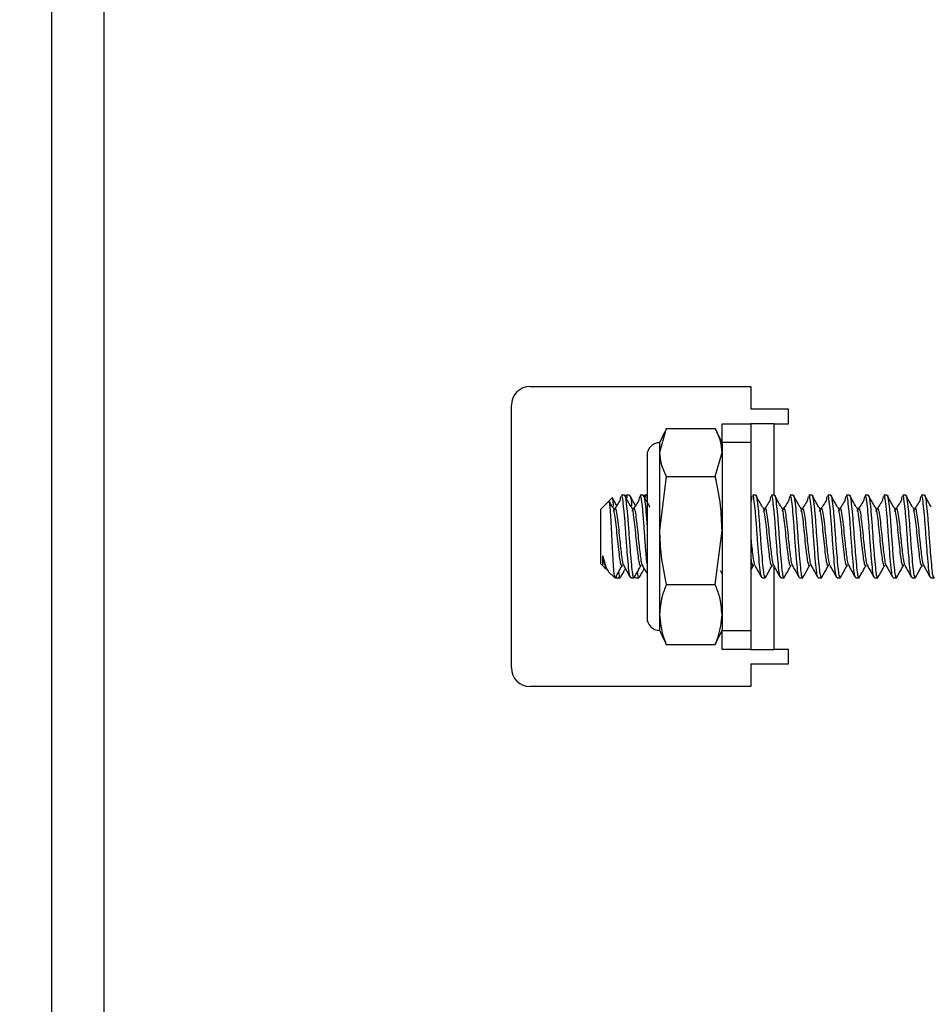
# Model space of a CAD drawing. Units: inches. Extents: x 0.3 to 11.7, y 0.4 to 8.2.
# Drawn here: x 5.6 to 6, y 4.5 to 5 of the extents above; entities that cross this region are included whole.
import ezdxf

# ---------------------------------------------------------------- set-up
doc = ezdxf.new("R2010")
doc.units = ezdxf.units.IN
doc.header["$MEASUREMENT"] = 0
doc.styles.add('SLDTEXTSTYLE1', font='TXT', dxfattribs={"width": 0.75})
doc.dimstyles.new('SLDDIMSTYLE1', dxfattribs={"dimtxt": 0.125, "dimasz": 0.13, "dimexe": 0, "dimexo": 0.0625, "dimgap": 0.03125, "dimtad": 0, "dimtih": 1, "dimtoh": 1, "dimdec": 6, "dimlfac": 4, "dimrnd": 1e-09, "dimzin": 12, "dimdsep": 46, "dimtxsty": 'SLDTEXTSTYLE1', "dimsah": 1, "dimcen": 0.09, "dimadec": 0, "dimazin": 3, "dimtfac": 1, "dimtdec": 3, "dimtofl": 0, "dimtmove": 0, "dimatfit": 3, "dimfxl": 1, "dimfrac": 2, "dimtolj": 1, "dimtzin": 12, "dimarcsym": 0})

# ---------------------------------------------------------------- blocks, each defined once
blk = doc.blocks.new('_D_2')
at = {"color": 7, "linetype": 'Continuous', "lineweight": 0}
for p, q in [((5.57107, 5.61232), (5.08059, 5.61232)), ((5.20559, 5.61232), (5.20559, 5.1354)), ((5.16149, 4.98476), (5.29049, 4.98476)), ((5.20559, 4.27232), (5.20559, 4.80847)), ((5.57107, 4.27232), (5.08059, 4.27232))]:
    blk.add_line(p, q, dxfattribs=at)
at = {"color": 7, "linetype": 'Continuous', "lineweight": 18}
for points in [[(5.20559, 5.61232), (5.18559, 5.48232), (5.22559, 5.48232)], [(5.20559, 4.27232), (5.22559, 4.40232), (5.18559, 4.40232)]]:
    blk.add_solid(points, dxfattribs=at)
at = {"color": 7, "linetype": 'Continuous', "lineweight": 18, "char_height": 0.125, "attachment_point": 1, "style": 'SLDTEXTSTYLE1'}
for s, insert in [('3', (5.17981, 5.1349)), ('"', (5.3088, 5.04357)), ('5', (5.05082, 5.04357)), ('8', (5.17981, 4.96961))]:
    blk.add_mtext(s, dxfattribs=dict(at, insert=insert))

msp = doc.modelspace()

# ---------------------------------------------------------------- linework, layer by layer
at = {"color": 7, "linetype": 'Continuous', "lineweight": 25}
for p, q in [((5.59932103, 4.29406619), (5.59932103, 5.59056619)), ((5.79863353, 4.80356619), (5.89057103, 4.80356619)), ((5.89057103, 4.80356619), (5.89057103, 4.79406619)), ((5.79082103, 4.68637869), (5.79082103, 4.79575369)), ((5.90632103, 4.79406619), (5.89057103, 4.79406619)), ((5.90632103, 4.78806619), (5.90632103, 4.79406619)), ((5.85534725, 4.78608018), (5.85252936, 4.7760701)), ((5.85534725, 4.78608018), (5.87575314, 4.78608018)), ((5.87857103, 4.78806619), (5.89057103, 4.78806619)), ((5.87857103, 4.78025369), (5.87857103, 4.78806619)), ((5.89057103, 4.78806619), (5.89057103, 4.78025369)), ((5.90032103, 4.78806619), (5.89057103, 4.78806619)), ((5.90032103, 4.78806619), (5.90632103, 4.78806619)), ((5.85470081, 4.78478538), (5.85252936, 4.78012869)), ((5.87857103, 4.78012869), (5.87643534, 4.7847087)), ((5.85252936, 4.78012869), (5.85252936, 4.7760701)), ((5.87857103, 4.78025369), (5.87857103, 4.74327502)), ((5.89057103, 4.78025369), (5.87857103, 4.78025369)), ((5.89057103, 4.78025369), (5.89057103, 4.70187869)), ((5.84732103, 4.77492036), (5.84732103, 4.70721202)), ((5.85252936, 4.7760701), (5.85252936, 4.74355303)), ((5.87575314, 4.76606002), (5.87857103, 4.7760701)), ((5.85534725, 4.76606002), (5.85252936, 4.74355303)), ((5.85534725, 4.76606002), (5.87575314, 4.76606002)), ((5.832774, 4.75715979), (5.83145596, 4.75584174)), ((5.83630496, 4.75769092), (5.83597867, 4.75580573)), ((5.8379011, 4.75831619), (5.83665369, 4.75831619)), ((5.83860389, 4.75820371), (5.83830329, 4.75766681)), ((5.83999599, 4.75831619), (5.83874877, 4.75831619)), ((5.84411746, 4.75769092), (5.84379117, 4.75580573)), ((5.8457136, 4.75831619), (5.84446619, 4.75831619)), ((5.84641639, 4.75820371), (5.84611579, 4.75766681)), ((5.84732103, 4.75831619), (5.84656127, 4.75831619)), ((5.89099246, 4.75769092), (5.89066617, 4.75580573)), ((5.8925886, 4.75831619), (5.89134119, 4.75831619)), ((5.89880496, 4.75769092), (5.89847867, 4.75580573)), ((5.9004011, 4.75831619), (5.89915369, 4.75831619)), ((5.90661746, 4.75769092), (5.90629117, 4.75580573)), ((5.9082136, 4.75831619), (5.90696619, 4.75831619)), ((5.91442996, 4.75769092), (5.91410367, 4.75580573)), ((5.9160261, 4.75831619), (5.91477869, 4.75831619)), ((5.92224246, 4.75769092), (5.92191617, 4.75580573)), ((5.9238386, 4.75831619), (5.92259119, 4.75831619)), ((5.93005496, 4.75769092), (5.92972867, 4.75580573)), ((5.9316511, 4.75831619), (5.93040369, 4.75831619)), ((5.93786746, 4.75769092), (5.93754117, 4.75580573)), ((5.9394636, 4.75831619), (5.93821619, 4.75831619)), ((5.94567996, 4.75769092), (5.94535367, 4.75580573)), ((5.9472761, 4.75831619), (5.94602869, 4.75831619)), ((5.95349246, 4.75769092), (5.95316617, 4.75580573)), ((5.9550886, 4.75831619), (5.95384119, 4.75831619)), ((5.96130496, 4.75769092), (5.96097867, 4.75580573)), ((5.9629011, 4.75831619), (5.96165369, 4.75831619)), ((5.83145596, 4.75584174), (5.82807103, 4.75245682)), ((5.89066327, 4.75595966), (5.89057103, 4.75581202)), ((5.82807103, 4.72967557), (5.82807103, 4.75245682)), ((5.85252936, 4.74355303), (5.85252936, 4.70854912)), ((5.87575314, 4.72104603), (5.87857103, 4.74355303)), ((5.87857103, 4.74355303), (5.87857103, 4.73885737)), ((5.87857103, 4.73885737), (5.87857103, 4.70187869)), ((5.82807103, 4.72967557), (5.82893531, 4.72881128)), ((5.82893531, 4.72881128), (5.83022496, 4.72752164)), ((5.82969975, 4.72909287), (5.8307308, 4.72726093)), ((5.89057103, 4.72704622), (5.89172753, 4.72910331)), ((5.83117823, 4.72656836), (5.8339304, 4.72381619)), ((5.83441777, 4.72442854), (5.83450732, 4.7242686)), ((5.8339304, 4.72383863), (5.8339304, 4.72381619)), ((5.83400857, 4.72381619), (5.83608974, 4.72381619)), ((5.84056013, 4.72381619), (5.84180786, 4.72381619)), ((5.84265502, 4.72381619), (5.84390224, 4.72381619)), ((5.85534725, 4.72104603), (5.87575314, 4.72104603)), ((5.89524763, 4.72381619), (5.89649536, 4.72381619)), ((5.90306013, 4.72381619), (5.90430786, 4.72381619)), ((5.91087263, 4.72381619), (5.91212036, 4.72381619)), ((5.91868513, 4.72381619), (5.91993286, 4.72381619)), ((5.92649763, 4.72381619), (5.92774536, 4.72381619)), ((5.93431013, 4.72381619), (5.93555786, 4.72381619)), ((5.94212263, 4.72381619), (5.94337036, 4.72381619)), ((5.94993513, 4.72381619), (5.95118286, 4.72381619)), ((5.95774763, 4.72381619), (5.95899536, 4.72381619)), ((5.96556013, 4.72381619), (5.96680786, 4.72381619)), ((5.85252936, 4.70854912), (5.85252936, 4.70200369)), ((5.85252936, 4.70200369), (5.85470081, 4.697347)), ((5.87643534, 4.69742368), (5.87857103, 4.70200369)), ((5.87857103, 4.70187869), (5.89057103, 4.70187869)), ((5.87857103, 4.69406619), (5.87857103, 4.70187869)), ((5.89057103, 4.70187869), (5.89057103, 4.69406619)), ((5.85534725, 4.6960522), (5.85495004, 4.69746322)), ((5.85534725, 4.6960522), (5.87575314, 4.6960522)), ((5.87632968, 4.69747295), (5.87575314, 4.6960522)), ((5.89057103, 4.69406619), (5.87857103, 4.69406619)), ((5.89057103, 4.69406619), (5.90032103, 4.69406619)), ((5.90632103, 4.69406619), (5.90032103, 4.69406619)), ((5.90632103, 4.68806619), (5.90632103, 4.69406619)), ((5.89057103, 4.68806619), (5.89057103, 4.67856619)), ((5.89057103, 4.68806619), (5.90632103, 4.68806619)), ((5.89057103, 4.67856619), (5.79863353, 4.67856619))]:
    msp.add_line(p, q, dxfattribs=at)
at = {"color": 8, "linetype": 'Continuous', "lineweight": 25}
for p, q in [((5.62107103, 4.39731619), (5.62107103, 5.48731619)), ((5.90032103, 4.75831619), (5.90032103, 4.78806619)), ((5.90032103, 4.69406619), (5.90032103, 4.72854424))]:
    msp.add_line(p, q, dxfattribs=at)
at = {"color": 7, "linetype": 'Continuous', "lineweight": 25}
for centre, radius, start, end in [((5.79863353, 4.79575369), 0.0078125, 90, 180), ((5.85252936, 4.77492036), 0.00520833, 90, 180), ((5.85252936, 4.70721202), 0.00520833, 180, 270), ((5.79863353, 4.68637869), 0.0078125, 180, 270)]:
    msp.add_arc(centre, radius, start, end, dxfattribs=at)
for points, knots in [([(5.87857103, 4.7760701), (5.87844952, 4.7776275), (5.87818637, 4.78100033), (5.87660455, 4.78430268), (5.87575314, 4.78608018)], [0, 0, 0, 0, 0.461747668, 1, 1, 1, 1]), ([(5.85252936, 4.7760701), (5.85265087, 4.77451271), (5.85291402, 4.77113988), (5.85449584, 4.76783752), (5.85534725, 4.76606002)], [0, 0, 0, 0, 0.461747668, 1, 1, 1, 1]), ([(5.87857103, 4.74355303), (5.87844952, 4.74705473), (5.87818637, 4.75463831), (5.87660455, 4.76206343), (5.87575314, 4.76606002)], [0, 0, 0, 0, 0.461747668, 1, 1, 1, 1]), ([(5.83339242, 4.75355073), (5.83338889, 4.75360754), (5.8332962, 4.75509744), (5.83312018, 4.75647107), (5.83290949, 4.75755698), (5.83281322, 4.75715559), (5.83280645, 4.75712734)], [0, 0, 0, 0, 0.019219449, 0.504011762, 0.965094596, 1, 1, 1, 1]), ([(5.83471881, 4.75394793), (5.83440088, 4.75451277), (5.8338265, 4.75553322), (5.83325416, 4.75655549), (5.83299862, 4.75701191)], [0, 0, 0, 0, 0.553516873, 1, 1, 1, 1]), ([(5.84056013, 4.7240101), (5.84041575, 4.72411497), (5.84010175, 4.72434303), (5.8396535, 4.72782593), (5.83918348, 4.7332493), (5.83865157, 4.73992606), (5.83821091, 4.74676618), (5.83770183, 4.75279379), (5.83718974, 4.75681648), (5.83687919, 4.75852836), (5.83668336, 4.75820614), (5.83665369, 4.75815734)], [0, 0, 0, 0, 0.1056240867, 0.2296985214, 0.3537729561, 0.4811227672, 0.6034089646, 0.7296481071, 0.8558872496, 0.9781734469, 1, 1, 1, 1]), ([(5.83794458, 4.75819785), (5.83795952, 4.75822661), (5.83814049, 4.75857498), (5.83843622, 4.75676469), (5.83894927, 4.75280768), (5.83945803, 4.74676327), (5.83989896, 4.73992438), (5.84043012, 4.73325941), (5.84087895, 4.72806463), (5.84129839, 4.72476643), (5.84164891, 4.72387133), (5.84188269, 4.72372348), (5.8419628, 4.72408256), (5.84199582, 4.72423059)], [0, 0, 0, 0, 0.0105973554, 0.1283600224, 0.2499294098, 0.3714987973, 0.4892614643, 0.6119004352, 0.7313851903, 0.832614584, 0.9371699347, 0.9740989636, 1, 1, 1, 1]), ([(5.84077496, 4.75325164), (5.84030328, 4.75409412), (5.83935951, 4.75577983), (5.83841689, 4.75746383), (5.83794538, 4.7583062)], [0, 0, 0, 0, 0.499779028, 1, 1, 1, 1]), ([(5.83917707, 4.75737773), (5.8389988, 4.75807459), (5.83879952, 4.75885354), (5.83862327, 4.75814203), (5.83860469, 4.75806705)], [0, 0, 0, 0, 0.894627284, 1, 1, 1, 1]), ([(5.83999599, 4.75812228), (5.8401405, 4.75799587), (5.84045478, 4.75772097), (5.84075501, 4.75564416), (5.84092327, 4.75378544), (5.84093407, 4.75366611)], [0, 0, 0, 0, 0.443406508, 0.964266983, 1, 1, 1, 1]), ([(5.84253131, 4.75394793), (5.84221344, 4.75451282), (5.84141846, 4.75592559), (5.84062629, 4.75734087), (5.84015087, 4.75819026)], [0, 0, 0, 0, 0.399845005, 1, 1, 1, 1]), ([(5.84732103, 4.72973137), (5.84721251, 4.73090341), (5.84694357, 4.73380805), (5.8464636, 4.7399613), (5.84602353, 4.74675656), (5.8455143, 4.75279641), (5.84500225, 4.75681577), (5.84469169, 4.75852839), (5.84449586, 4.75820615), (5.84446619, 4.75815734)], [0, 0, 0, 0, 0.117628524, 0.291514532, 0.458486579, 0.630856057, 0.803225536, 0.970197583, 1, 1, 1, 1]), ([(5.84575708, 4.75819785), (5.84577202, 4.75822661), (5.84595298, 4.75857486), (5.84624889, 4.75677222), (5.84676112, 4.75278005), (5.84712674, 4.74855382), (5.84730211, 4.74602487), (5.84732103, 4.74575206)], [0, 0, 0, 0, 0.027440181, 0.332368045, 0.647152811, 0.961937577, 1, 1, 1, 1]), ([(5.84858746, 4.75325164), (5.84811578, 4.75409412), (5.84717201, 4.75577983), (5.84622939, 4.75746383), (5.84575788, 4.7583062)], [0, 0, 0, 0, 0.499779028, 1, 1, 1, 1]), ([(5.84698957, 4.75737773), (5.8468113, 4.75807459), (5.84661202, 4.75885354), (5.84643577, 4.75814203), (5.84641719, 4.75806705)], [0, 0, 0, 0, 0.894627284, 1, 1, 1, 1]), ([(5.89524763, 4.7240101), (5.89510325, 4.72411497), (5.89478925, 4.72434303), (5.894341, 4.72782593), (5.89387098, 4.7332493), (5.89333907, 4.73992606), (5.89289841, 4.74676618), (5.89238933, 4.75279379), (5.89187724, 4.75681648), (5.89156669, 4.75852836), (5.89137086, 4.75820614), (5.89134119, 4.75815734)], [0, 0, 0, 0, 0.105624087, 0.229698521, 0.353772956, 0.481122767, 0.603408965, 0.729648107, 0.85588725, 0.978173447, 1, 1, 1, 1]), ([(5.89263208, 4.75819785), (5.89264702, 4.75822661), (5.89282799, 4.75857498), (5.89312372, 4.75676469), (5.89363677, 4.75280768), (5.89414553, 4.74676327), (5.89458646, 4.73992438), (5.89511762, 4.73325941), (5.89556645, 4.72806463), (5.89598589, 4.72476643), (5.89633641, 4.72387133), (5.89657019, 4.72372348), (5.8966503, 4.72408256), (5.89668332, 4.72423059)], [0, 0, 0, 0, 0.010597355, 0.128360022, 0.24992941, 0.371498797, 0.489261464, 0.611900435, 0.73138519, 0.832614584, 0.937169935, 0.974098964, 1, 1, 1, 1]), ([(5.89546246, 4.75325164), (5.89499078, 4.75409412), (5.89404701, 4.75577983), (5.89310439, 4.75746383), (5.89263288, 4.7583062)], [0, 0, 0, 0, 0.499779028, 1, 1, 1, 1]), ([(5.90306013, 4.7240101), (5.90291575, 4.72411497), (5.90260175, 4.72434303), (5.9021535, 4.72782593), (5.90168348, 4.7332493), (5.90115157, 4.73992606), (5.90071091, 4.74676618), (5.90020183, 4.75279379), (5.89968974, 4.75681648), (5.89937919, 4.75852836), (5.89918336, 4.75820614), (5.89915369, 4.75815734)], [0, 0, 0, 0, 0.105624087, 0.229698521, 0.353772956, 0.481122767, 0.603408965, 0.729648107, 0.85588725, 0.978173447, 1, 1, 1, 1]), ([(5.90044458, 4.75819785), (5.90045952, 4.75822661), (5.90064049, 4.75857498), (5.90093622, 4.75676469), (5.90144927, 4.75280768), (5.90195803, 4.74676327), (5.90239896, 4.73992438), (5.90293012, 4.73325941), (5.90337895, 4.72806463), (5.90379839, 4.72476643), (5.90414891, 4.72387133), (5.90438269, 4.72372348), (5.9044628, 4.72408256), (5.90449582, 4.72423059)], [0, 0, 0, 0, 0.010597355, 0.128360022, 0.24992941, 0.371498797, 0.489261464, 0.611900435, 0.73138519, 0.832614584, 0.937169935, 0.974098964, 1, 1, 1, 1]), ([(5.90327496, 4.75325164), (5.90280328, 4.75409412), (5.90185951, 4.75577983), (5.90091689, 4.75746383), (5.90044538, 4.7583062)], [0, 0, 0, 0, 0.499779028, 1, 1, 1, 1]), ([(5.91087263, 4.7240101), (5.91072825, 4.72411497), (5.91041425, 4.72434303), (5.909966, 4.72782593), (5.90949598, 4.7332493), (5.90896407, 4.73992606), (5.90852341, 4.74676618), (5.90801433, 4.75279379), (5.90750224, 4.75681648), (5.90719169, 4.75852836), (5.90699586, 4.75820614), (5.90696619, 4.75815734)], [0, 0, 0, 0, 0.105624087, 0.229698521, 0.353772956, 0.481122767, 0.603408965, 0.729648107, 0.85588725, 0.978173447, 1, 1, 1, 1]), ([(5.90825708, 4.75819785), (5.90827202, 4.75822661), (5.90845299, 4.75857498), (5.90874872, 4.75676469), (5.90926177, 4.75280768), (5.90977053, 4.74676327), (5.91021146, 4.73992438), (5.91074262, 4.73325941), (5.91119145, 4.72806463), (5.91161089, 4.72476643), (5.91196141, 4.72387133), (5.91219519, 4.72372348), (5.9122753, 4.72408256), (5.91230832, 4.72423059)], [0, 0, 0, 0, 0.0105973554, 0.1283600224, 0.2499294098, 0.3714987973, 0.4892614643, 0.6119004352, 0.7313851903, 0.832614584, 0.9371699347, 0.9740989636, 1, 1, 1, 1]), ([(5.91108746, 4.75325164), (5.91061578, 4.75409412), (5.90967201, 4.75577983), (5.90872939, 4.75746383), (5.90825788, 4.7583062)], [0, 0, 0, 0, 0.499779028, 1, 1, 1, 1]), ([(5.91868513, 4.7240101), (5.91854075, 4.72411497), (5.91822675, 4.72434303), (5.9177785, 4.72782593), (5.91730848, 4.7332493), (5.91677657, 4.73992606), (5.91633591, 4.74676618), (5.91582683, 4.75279379), (5.91531474, 4.75681648), (5.91500419, 4.75852836), (5.91480836, 4.75820614), (5.91477869, 4.75815734)], [0, 0, 0, 0, 0.105624087, 0.229698521, 0.353772956, 0.481122767, 0.603408965, 0.729648107, 0.85588725, 0.978173447, 1, 1, 1, 1]), ([(5.91606958, 4.75819785), (5.91608452, 4.75822661), (5.91626549, 4.75857498), (5.91656122, 4.75676469), (5.91707427, 4.75280768), (5.91758303, 4.74676327), (5.91802396, 4.73992438), (5.91855512, 4.73325941), (5.91900395, 4.72806463), (5.91942339, 4.72476643), (5.91977391, 4.72387133), (5.92000769, 4.72372348), (5.9200878, 4.72408256), (5.92012082, 4.72423059)], [0, 0, 0, 0, 0.010597355, 0.128360022, 0.24992941, 0.371498797, 0.489261464, 0.611900435, 0.73138519, 0.832614584, 0.937169935, 0.974098964, 1, 1, 1, 1]), ([(5.91889996, 4.75325164), (5.91842828, 4.75409412), (5.91748451, 4.75577983), (5.91654189, 4.75746383), (5.91607038, 4.7583062)], [0, 0, 0, 0, 0.499779028, 1, 1, 1, 1]), ([(5.92649763, 4.7240101), (5.92635325, 4.72411497), (5.92603925, 4.72434303), (5.925591, 4.72782593), (5.92512098, 4.7332493), (5.92458907, 4.73992606), (5.92414841, 4.74676618), (5.92363933, 4.75279379), (5.92312724, 4.75681648), (5.92281669, 4.75852836), (5.92262086, 4.75820614), (5.92259119, 4.75815734)], [0, 0, 0, 0, 0.105624087, 0.229698521, 0.353772956, 0.481122767, 0.603408965, 0.729648107, 0.85588725, 0.978173447, 1, 1, 1, 1]), ([(5.92388208, 4.75819785), (5.92389702, 4.75822661), (5.92407799, 4.75857498), (5.92437372, 4.75676469), (5.92488677, 4.75280768), (5.92539553, 4.74676327), (5.92583646, 4.73992438), (5.92636762, 4.73325941), (5.92681645, 4.72806463), (5.92723589, 4.72476643), (5.92758641, 4.72387133), (5.92782019, 4.72372348), (5.9279003, 4.72408256), (5.92793332, 4.72423059)], [0, 0, 0, 0, 0.010597355, 0.128360022, 0.24992941, 0.371498797, 0.489261464, 0.611900435, 0.73138519, 0.832614584, 0.937169935, 0.974098964, 1, 1, 1, 1]), ([(5.92671246, 4.75325164), (5.92624078, 4.75409412), (5.92529701, 4.75577983), (5.92435439, 4.75746383), (5.92388288, 4.7583062)], [0, 0, 0, 0, 0.499779028, 1, 1, 1, 1]), ([(5.93431013, 4.7240101), (5.93416575, 4.72411497), (5.93385175, 4.72434303), (5.9334035, 4.72782593), (5.93293348, 4.7332493), (5.93240157, 4.73992606), (5.93196091, 4.74676618), (5.93145183, 4.75279379), (5.93093974, 4.75681648), (5.93062919, 4.75852836), (5.93043336, 4.75820614), (5.93040369, 4.75815734)], [0, 0, 0, 0, 0.105624087, 0.229698521, 0.353772956, 0.481122767, 0.603408965, 0.729648107, 0.85588725, 0.978173447, 1, 1, 1, 1]), ([(5.93169458, 4.75819785), (5.93170952, 4.75822661), (5.93189049, 4.75857498), (5.93218622, 4.75676469), (5.93269927, 4.75280768), (5.93320803, 4.74676327), (5.93364896, 4.73992438), (5.93418012, 4.73325941), (5.93462895, 4.72806463), (5.93504839, 4.72476643), (5.93539891, 4.72387133), (5.93563269, 4.72372348), (5.9357128, 4.72408256), (5.93574582, 4.72423059)], [0, 0, 0, 0, 0.010597355, 0.128360022, 0.24992941, 0.371498797, 0.489261464, 0.611900435, 0.73138519, 0.832614584, 0.937169935, 0.974098964, 1, 1, 1, 1]), ([(5.93452496, 4.75325164), (5.93405328, 4.75409412), (5.93310951, 4.75577983), (5.93216689, 4.75746383), (5.93169538, 4.7583062)], [0, 0, 0, 0, 0.499779028, 1, 1, 1, 1]), ([(5.94212263, 4.7240101), (5.94197825, 4.72411497), (5.94166425, 4.72434303), (5.941216, 4.72782593), (5.94074598, 4.7332493), (5.94021407, 4.73992606), (5.93977341, 4.74676618), (5.93926433, 4.75279379), (5.93875224, 4.75681648), (5.93844169, 4.75852836), (5.93824586, 4.75820614), (5.93821619, 4.75815734)], [0, 0, 0, 0, 0.105624087, 0.229698521, 0.353772956, 0.481122767, 0.603408965, 0.729648107, 0.85588725, 0.978173447, 1, 1, 1, 1]), ([(5.93950708, 4.75819785), (5.93952202, 4.75822661), (5.93970299, 4.75857498), (5.93999872, 4.75676469), (5.94051177, 4.75280768), (5.94102053, 4.74676327), (5.94146146, 4.73992438), (5.94199262, 4.73325941), (5.94244145, 4.72806463), (5.94286089, 4.72476643), (5.94321141, 4.72387133), (5.94344519, 4.72372348), (5.9435253, 4.72408256), (5.94355832, 4.72423059)], [0, 0, 0, 0, 0.010597355, 0.128360022, 0.24992941, 0.371498797, 0.489261464, 0.611900435, 0.73138519, 0.832614584, 0.937169935, 0.974098964, 1, 1, 1, 1]), ([(5.94233746, 4.75325164), (5.94186578, 4.75409412), (5.94092201, 4.75577983), (5.93997939, 4.75746383), (5.93950788, 4.7583062)], [0, 0, 0, 0, 0.499779028, 1, 1, 1, 1]), ([(5.94993513, 4.7240101), (5.94979075, 4.72411497), (5.94947675, 4.72434303), (5.9490285, 4.72782593), (5.94855848, 4.7332493), (5.94802657, 4.73992606), (5.94758591, 4.74676618), (5.94707683, 4.75279379), (5.94656474, 4.75681648), (5.94625419, 4.75852836), (5.94605836, 4.75820614), (5.94602869, 4.75815734)], [0, 0, 0, 0, 0.105624087, 0.229698521, 0.353772956, 0.481122767, 0.603408965, 0.729648107, 0.85588725, 0.978173447, 1, 1, 1, 1]), ([(5.94731958, 4.75819785), (5.94733452, 4.75822661), (5.94751549, 4.75857498), (5.94781122, 4.75676469), (5.94832427, 4.75280768), (5.94883303, 4.74676327), (5.94927396, 4.73992438), (5.94980512, 4.73325941), (5.95025395, 4.72806463), (5.95067339, 4.72476643), (5.95102391, 4.72387133), (5.95125769, 4.72372348), (5.9513378, 4.72408256), (5.95137082, 4.72423059)], [0, 0, 0, 0, 0.010597355, 0.128360022, 0.24992941, 0.371498797, 0.489261464, 0.611900435, 0.73138519, 0.832614584, 0.937169935, 0.974098964, 1, 1, 1, 1]), ([(5.95014996, 4.75325164), (5.94967828, 4.75409412), (5.94873451, 4.75577983), (5.94779189, 4.75746383), (5.94732038, 4.7583062)], [0, 0, 0, 0, 0.499779028, 1, 1, 1, 1]), ([(5.95774763, 4.7240101), (5.95760325, 4.72411497), (5.95728925, 4.72434303), (5.956841, 4.72782593), (5.95637098, 4.7332493), (5.95583907, 4.73992606), (5.95539841, 4.74676618), (5.95488933, 4.75279379), (5.95437724, 4.75681648), (5.95406669, 4.75852836), (5.95387086, 4.75820614), (5.95384119, 4.75815734)], [0, 0, 0, 0, 0.105624087, 0.229698521, 0.353772956, 0.481122767, 0.603408965, 0.729648107, 0.85588725, 0.978173447, 1, 1, 1, 1]), ([(5.95513208, 4.75819785), (5.95514702, 4.75822661), (5.95532799, 4.75857498), (5.95562372, 4.75676469), (5.95613677, 4.75280768), (5.95664553, 4.74676327), (5.95708646, 4.73992438), (5.95761762, 4.73325941), (5.95806645, 4.72806463), (5.95848589, 4.72476643), (5.95883641, 4.72387133), (5.95907019, 4.72372348), (5.9591503, 4.72408256), (5.95918332, 4.72423059)], [0, 0, 0, 0, 0.0105973554, 0.1283600224, 0.2499294098, 0.3714987973, 0.4892614643, 0.6119004352, 0.7313851903, 0.832614584, 0.9371699347, 0.9740989636, 1, 1, 1, 1]), ([(5.95796246, 4.75325164), (5.95749078, 4.75409412), (5.95654701, 4.75577983), (5.95560439, 4.75746383), (5.95513288, 4.7583062)], [0, 0, 0, 0, 0.499779028, 1, 1, 1, 1]), ([(5.96556013, 4.7240101), (5.96541575, 4.72411497), (5.96510175, 4.72434303), (5.9646535, 4.72782593), (5.96418348, 4.7332493), (5.96365157, 4.73992606), (5.96321091, 4.74676618), (5.96270183, 4.75279379), (5.96218974, 4.75681648), (5.96187919, 4.75852836), (5.96168336, 4.75820614), (5.96165369, 4.75815734)], [0, 0, 0, 0, 0.105624087, 0.229698521, 0.353772956, 0.481122767, 0.603408965, 0.729648107, 0.85588725, 0.978173447, 1, 1, 1, 1]), ([(5.96294458, 4.75819785), (5.96295952, 4.75822661), (5.96314049, 4.75857498), (5.96343622, 4.75676469), (5.96394927, 4.75280768), (5.96445803, 4.74676327), (5.96489896, 4.73992438), (5.96543012, 4.73325941), (5.96587895, 4.72806463), (5.96629839, 4.72476643), (5.96664891, 4.72387133), (5.96688269, 4.72372348), (5.9669628, 4.72408256), (5.96699582, 4.72423059)], [0, 0, 0, 0, 0.010597355, 0.128360022, 0.24992941, 0.371498797, 0.489261464, 0.611900435, 0.73138519, 0.832614584, 0.937169935, 0.974098964, 1, 1, 1, 1]), ([(5.96577496, 4.75325164), (5.96530328, 4.75409412), (5.96435951, 4.75577983), (5.96341689, 4.75746383), (5.96294538, 4.7583062)], [0, 0, 0, 0, 0.499779028, 1, 1, 1, 1]), ([(5.8339304, 4.72383863), (5.83383544, 4.72421827), (5.83364553, 4.72497756), (5.83338278, 4.72841678), (5.83311861, 4.73309079), (5.83282238, 4.73856159), (5.83255767, 4.74412354), (5.83229654, 4.74917571), (5.83199953, 4.75303715), (5.83174554, 4.75548648), (5.8315757, 4.75567503), (5.83149658, 4.75576286)], [0, 0, 0, 0, 0.118365957, 0.236732058, 0.355112572, 0.467703513, 0.580294207, 0.69306332, 0.800025626, 0.906841841, 1, 1, 1, 1]), ([(5.83296246, 4.75325164), (5.83249069, 4.75409426), (5.83201708, 4.75494015), (5.83154406, 4.75578519), (5.83154223, 4.75578846)], [0, 0, 0, 0, 0.996133835, 1, 1, 1, 1]), ([(5.83296553, 4.75323937), (5.83296737, 4.75324168), (5.83313454, 4.75345035), (5.83341759, 4.75215758), (5.83393129, 4.74938134), (5.83443973, 4.74509816), (5.834881, 4.74025687), (5.8354118, 4.73554212), (5.83585752, 4.73189175), (5.83626908, 4.72958804), (5.83661931, 4.72889633), (5.83687261, 4.72878132), (5.83697376, 4.72911091), (5.83702091, 4.72926455)], [0, 0, 0, 0, 0.001312005, 0.118821348, 0.240169512, 0.361517676, 0.479027019, 0.601454586, 0.720700127, 0.819023678, 0.920676256, 0.963022107, 1, 1, 1, 1]), ([(5.83597577, 4.75595966), (5.83550567, 4.75520506), (5.83456571, 4.75369626), (5.83362508, 4.75221294), (5.83315488, 4.75147149)], [0, 0, 0, 0, 0.500134346, 1, 1, 1, 1]), ([(5.83394762, 4.75324618), (5.83409729, 4.75296323), (5.8344015, 4.75238808), (5.83490593, 4.74931834), (5.83541649, 4.7451157), (5.83583217, 4.74053829), (5.83629061, 4.7363764), (5.83663159, 4.73358183), (5.83695533, 4.73116438), (5.83722935, 4.72952698), (5.83745885, 4.72934539), (5.83751994, 4.72929705)], [0, 0, 0, 0, 0.133149478, 0.270648712, 0.408147946, 0.541297424, 0.655555894, 0.768646878, 0.815865004, 0.950981762, 1, 1, 1, 1]), ([(5.84077803, 4.75323937), (5.84077987, 4.75324168), (5.84094704, 4.75345035), (5.84123009, 4.75215758), (5.84174379, 4.74938134), (5.84225223, 4.74509816), (5.8426935, 4.74025687), (5.8432243, 4.73554212), (5.84367002, 4.73189175), (5.84408158, 4.72958804), (5.84443181, 4.72889633), (5.84468511, 4.72878132), (5.84478626, 4.72911091), (5.84483341, 4.72926455)], [0, 0, 0, 0, 0.001312005, 0.118821348, 0.240169512, 0.361517676, 0.479027019, 0.601454586, 0.720700127, 0.819023678, 0.920676256, 0.963022107, 1, 1, 1, 1]), ([(5.84378827, 4.75595966), (5.84331817, 4.75520506), (5.84237821, 4.75369626), (5.84143758, 4.75221294), (5.84096738, 4.75147149)], [0, 0, 0, 0, 0.500134346, 1, 1, 1, 1]), ([(5.84176012, 4.75324618), (5.84190979, 4.75296323), (5.842214, 4.75238808), (5.84271843, 4.74931834), (5.84322899, 4.7451157), (5.84364467, 4.74053829), (5.84410311, 4.7363764), (5.84444409, 4.73358183), (5.84476783, 4.73116438), (5.84504185, 4.72952698), (5.84527135, 4.72934539), (5.84533244, 4.72929705)], [0, 0, 0, 0, 0.133149478, 0.270648712, 0.408147946, 0.541297424, 0.655555894, 0.768646878, 0.815865004, 0.950981762, 1, 1, 1, 1]), ([(5.89546553, 4.75323937), (5.89546737, 4.75324168), (5.89563454, 4.75345035), (5.89591759, 4.75215758), (5.89643129, 4.74938134), (5.89693973, 4.74509816), (5.897381, 4.74025687), (5.8979118, 4.73554212), (5.89835752, 4.73189175), (5.89876908, 4.72958804), (5.89911931, 4.72889633), (5.89937261, 4.72878132), (5.89947376, 4.72911091), (5.89952091, 4.72926455)], [0, 0, 0, 0, 0.001312005, 0.118821348, 0.240169512, 0.361517676, 0.479027019, 0.601454586, 0.720700127, 0.819023678, 0.920676256, 0.963022107, 1, 1, 1, 1]), ([(5.89847577, 4.75595966), (5.89800567, 4.75520506), (5.89706571, 4.75369626), (5.89612508, 4.75221294), (5.89565488, 4.75147149)], [0, 0, 0, 0, 0.500134346, 1, 1, 1, 1]), ([(5.89644762, 4.75324618), (5.89659729, 4.75296323), (5.8969015, 4.75238808), (5.89740593, 4.74931834), (5.89791649, 4.7451157), (5.89833217, 4.74053829), (5.89879061, 4.7363764), (5.89913159, 4.73358183), (5.89945533, 4.73116438), (5.89972935, 4.72952698), (5.89995885, 4.72934539), (5.90001994, 4.72929705)], [0, 0, 0, 0, 0.133149478, 0.270648712, 0.408147946, 0.541297424, 0.655555894, 0.768646878, 0.815865004, 0.950981762, 1, 1, 1, 1]), ([(5.90327803, 4.75323937), (5.90327987, 4.75324168), (5.90344704, 4.75345035), (5.90373009, 4.75215758), (5.90424379, 4.74938134), (5.90475223, 4.74509816), (5.9051935, 4.74025687), (5.9057243, 4.73554212), (5.90617002, 4.73189175), (5.90658158, 4.72958804), (5.90693181, 4.72889633), (5.90718511, 4.72878132), (5.90728626, 4.72911091), (5.90733341, 4.72926455)], [0, 0, 0, 0, 0.001312005, 0.118821348, 0.240169512, 0.361517676, 0.479027019, 0.601454586, 0.720700127, 0.819023678, 0.920676256, 0.963022107, 1, 1, 1, 1]), ([(5.90628827, 4.75595966), (5.90581817, 4.75520506), (5.90487821, 4.75369626), (5.90393758, 4.75221294), (5.90346738, 4.75147149)], [0, 0, 0, 0, 0.500134346, 1, 1, 1, 1]), ([(5.90426012, 4.75324618), (5.90440979, 4.75296323), (5.904714, 4.75238808), (5.90521843, 4.74931834), (5.90572899, 4.7451157), (5.90614467, 4.74053829), (5.90660311, 4.7363764), (5.90694409, 4.73358183), (5.90726783, 4.73116438), (5.90754185, 4.72952698), (5.90777135, 4.72934539), (5.90783244, 4.72929705)], [0, 0, 0, 0, 0.133149478, 0.270648712, 0.408147946, 0.541297424, 0.655555894, 0.768646878, 0.815865004, 0.950981762, 1, 1, 1, 1]), ([(5.91109053, 4.75323937), (5.91109237, 4.75324168), (5.91125954, 4.75345035), (5.91154259, 4.75215758), (5.91205629, 4.74938134), (5.91256473, 4.74509816), (5.913006, 4.74025687), (5.9135368, 4.73554212), (5.91398252, 4.73189175), (5.91439408, 4.72958804), (5.91474431, 4.72889633), (5.91499761, 4.72878132), (5.91509876, 4.72911091), (5.91514591, 4.72926455)], [0, 0, 0, 0, 0.001312005, 0.118821348, 0.240169512, 0.361517676, 0.479027019, 0.601454586, 0.720700127, 0.819023678, 0.920676256, 0.963022107, 1, 1, 1, 1]), ([(5.91410077, 4.75595966), (5.91363067, 4.75520506), (5.91269071, 4.75369626), (5.91175008, 4.75221294), (5.91127988, 4.75147149)], [0, 0, 0, 0, 0.500134346, 1, 1, 1, 1]), ([(5.91207262, 4.75324618), (5.91222229, 4.75296323), (5.9125265, 4.75238808), (5.91303093, 4.74931834), (5.91354149, 4.7451157), (5.91395717, 4.74053829), (5.91441561, 4.7363764), (5.91475659, 4.73358183), (5.91508033, 4.73116438), (5.91535435, 4.72952698), (5.91558385, 4.72934539), (5.91564494, 4.72929705)], [0, 0, 0, 0, 0.133149478, 0.270648712, 0.408147946, 0.541297424, 0.655555894, 0.768646878, 0.815865004, 0.950981762, 1, 1, 1, 1]), ([(5.91890303, 4.75323937), (5.91890487, 4.75324168), (5.91907204, 4.75345035), (5.91935509, 4.75215758), (5.91986879, 4.74938134), (5.92037723, 4.74509816), (5.9208185, 4.74025687), (5.9213493, 4.73554212), (5.92179502, 4.73189175), (5.92220658, 4.72958804), (5.92255681, 4.72889633), (5.92281011, 4.72878132), (5.92291126, 4.72911091), (5.92295841, 4.72926455)], [0, 0, 0, 0, 0.001312005, 0.118821348, 0.240169512, 0.361517676, 0.479027019, 0.601454586, 0.720700127, 0.819023678, 0.920676256, 0.963022107, 1, 1, 1, 1]), ([(5.92191327, 4.75595966), (5.92144317, 4.75520506), (5.92050321, 4.75369626), (5.91956258, 4.75221294), (5.91909238, 4.75147149)], [0, 0, 0, 0, 0.500134346, 1, 1, 1, 1]), ([(5.91988512, 4.75324618), (5.92003479, 4.75296323), (5.920339, 4.75238808), (5.92084343, 4.74931834), (5.92135399, 4.7451157), (5.92176967, 4.74053829), (5.92222811, 4.7363764), (5.92256909, 4.73358183), (5.92289283, 4.73116438), (5.92316685, 4.72952698), (5.92339635, 4.72934539), (5.92345744, 4.72929705)], [0, 0, 0, 0, 0.133149478, 0.270648712, 0.408147946, 0.541297424, 0.655555894, 0.768646878, 0.815865004, 0.950981762, 1, 1, 1, 1]), ([(5.92671553, 4.75323937), (5.92671737, 4.75324168), (5.92688454, 4.75345035), (5.92716759, 4.75215758), (5.92768129, 4.74938134), (5.92818973, 4.74509816), (5.928631, 4.74025687), (5.9291618, 4.73554212), (5.92960752, 4.73189175), (5.93001908, 4.72958804), (5.93036931, 4.72889633), (5.93062261, 4.72878132), (5.93072376, 4.72911091), (5.93077091, 4.72926455)], [0, 0, 0, 0, 0.001312005, 0.118821348, 0.240169512, 0.361517676, 0.479027019, 0.601454586, 0.720700127, 0.819023678, 0.920676256, 0.963022107, 1, 1, 1, 1]), ([(5.92972577, 4.75595966), (5.92925567, 4.75520506), (5.92831571, 4.75369626), (5.92737508, 4.75221294), (5.92690488, 4.75147149)], [0, 0, 0, 0, 0.500134346, 1, 1, 1, 1]), ([(5.92769762, 4.75324618), (5.92784729, 4.75296323), (5.9281515, 4.75238808), (5.92865593, 4.74931834), (5.92916649, 4.7451157), (5.92958217, 4.74053829), (5.93004061, 4.7363764), (5.93038159, 4.73358183), (5.93070533, 4.73116438), (5.93097935, 4.72952698), (5.93120885, 4.72934539), (5.93126994, 4.72929705)], [0, 0, 0, 0, 0.133149478, 0.270648712, 0.408147946, 0.541297424, 0.655555894, 0.768646878, 0.815865004, 0.950981762, 1, 1, 1, 1]), ([(5.93452803, 4.75323937), (5.93452987, 4.75324168), (5.93469704, 4.75345035), (5.93498009, 4.75215758), (5.93549379, 4.74938134), (5.93600223, 4.74509816), (5.9364435, 4.74025687), (5.9369743, 4.73554212), (5.93742002, 4.73189175), (5.93783158, 4.72958804), (5.93818181, 4.72889633), (5.93843511, 4.72878132), (5.93853626, 4.72911091), (5.93858341, 4.72926455)], [0, 0, 0, 0, 0.001312005, 0.118821348, 0.240169512, 0.361517676, 0.479027019, 0.601454586, 0.720700127, 0.819023678, 0.920676256, 0.963022107, 1, 1, 1, 1]), ([(5.93753827, 4.75595966), (5.93706817, 4.75520506), (5.93612821, 4.75369626), (5.93518758, 4.75221294), (5.93471738, 4.75147149)], [0, 0, 0, 0, 0.5001343458, 1, 1, 1, 1]), ([(5.93551012, 4.75324618), (5.93565979, 4.75296323), (5.935964, 4.75238808), (5.93646843, 4.74931834), (5.93697899, 4.7451157), (5.93739467, 4.74053829), (5.93785311, 4.7363764), (5.93819409, 4.73358183), (5.93851783, 4.73116438), (5.93879185, 4.72952698), (5.93902135, 4.72934539), (5.93908244, 4.72929705)], [0, 0, 0, 0, 0.133149478, 0.270648712, 0.408147946, 0.541297424, 0.655555894, 0.768646878, 0.815865004, 0.950981762, 1, 1, 1, 1]), ([(5.94234053, 4.75323937), (5.94234237, 4.75324168), (5.94250954, 4.75345035), (5.94279259, 4.75215758), (5.94330629, 4.74938134), (5.94381473, 4.74509816), (5.944256, 4.74025687), (5.9447868, 4.73554212), (5.94523252, 4.73189175), (5.94564408, 4.72958804), (5.94599431, 4.72889633), (5.94624761, 4.72878132), (5.94634876, 4.72911091), (5.94639591, 4.72926455)], [0, 0, 0, 0, 0.001312005, 0.118821348, 0.240169512, 0.361517676, 0.479027019, 0.601454586, 0.720700127, 0.819023678, 0.920676256, 0.963022107, 1, 1, 1, 1]), ([(5.94535077, 4.75595966), (5.94488067, 4.75520506), (5.94394071, 4.75369626), (5.94300008, 4.75221294), (5.94252988, 4.75147149)], [0, 0, 0, 0, 0.500134346, 1, 1, 1, 1]), ([(5.94332262, 4.75324618), (5.94347229, 4.75296323), (5.9437765, 4.75238808), (5.94428093, 4.74931834), (5.94479149, 4.7451157), (5.94520717, 4.74053829), (5.94566561, 4.7363764), (5.94600659, 4.73358183), (5.94633033, 4.73116438), (5.94660435, 4.72952698), (5.94683385, 4.72934539), (5.94689494, 4.72929705)], [0, 0, 0, 0, 0.1331494778, 0.2706487118, 0.4081479459, 0.5412974236, 0.6555558936, 0.7686468782, 0.815865004, 0.9509817617, 1, 1, 1, 1]), ([(5.95015303, 4.75323937), (5.95015487, 4.75324168), (5.95032204, 4.75345035), (5.95060509, 4.75215758), (5.95111879, 4.74938134), (5.95162723, 4.74509816), (5.9520685, 4.74025687), (5.9525993, 4.73554212), (5.95304502, 4.73189175), (5.95345658, 4.72958804), (5.95380681, 4.72889633), (5.95406011, 4.72878132), (5.95416126, 4.72911091), (5.95420841, 4.72926455)], [0, 0, 0, 0, 0.001312005, 0.118821348, 0.240169512, 0.361517676, 0.479027019, 0.601454586, 0.720700127, 0.819023678, 0.920676256, 0.963022107, 1, 1, 1, 1]), ([(5.95316327, 4.75595966), (5.95269317, 4.75520506), (5.95175321, 4.75369626), (5.95081258, 4.75221294), (5.95034238, 4.75147149)], [0, 0, 0, 0, 0.500134346, 1, 1, 1, 1]), ([(5.95113512, 4.75324618), (5.95128479, 4.75296323), (5.951589, 4.75238808), (5.95209343, 4.74931834), (5.95260399, 4.7451157), (5.95301967, 4.74053829), (5.95347811, 4.7363764), (5.95381909, 4.73358183), (5.95414283, 4.73116438), (5.95441685, 4.72952698), (5.95464635, 4.72934539), (5.95470744, 4.72929705)], [0, 0, 0, 0, 0.133149478, 0.270648712, 0.408147946, 0.541297424, 0.655555894, 0.768646878, 0.815865004, 0.950981762, 1, 1, 1, 1]), ([(5.95796553, 4.75323937), (5.95796737, 4.75324168), (5.95813454, 4.75345035), (5.95841759, 4.75215758), (5.95893129, 4.74938134), (5.95943973, 4.74509816), (5.959881, 4.74025687), (5.9604118, 4.73554212), (5.96085752, 4.73189175), (5.96126908, 4.72958804), (5.96161931, 4.72889633), (5.96187261, 4.72878132), (5.96197376, 4.72911091), (5.96202091, 4.72926455)], [0, 0, 0, 0, 0.001312005, 0.118821348, 0.240169512, 0.361517676, 0.479027019, 0.601454586, 0.720700127, 0.819023678, 0.920676256, 0.963022107, 1, 1, 1, 1]), ([(5.96097577, 4.75595966), (5.96050567, 4.75520506), (5.95956571, 4.75369626), (5.95862508, 4.75221294), (5.95815488, 4.75147149)], [0, 0, 0, 0, 0.5001343458, 1, 1, 1, 1]), ([(5.95894762, 4.75324618), (5.95909729, 4.75296323), (5.9594015, 4.75238808), (5.95990593, 4.74931834), (5.96041649, 4.7451157), (5.96083217, 4.74053829), (5.96129061, 4.7363764), (5.96163159, 4.73358183), (5.96195533, 4.73116438), (5.96222935, 4.72952698), (5.96245885, 4.72934539), (5.96251994, 4.72929705)], [0, 0, 0, 0, 0.133149478, 0.270648712, 0.408147946, 0.541297424, 0.655555894, 0.768646878, 0.815865004, 0.950981762, 1, 1, 1, 1]), ([(5.85252936, 4.74355303), (5.85265087, 4.74005133), (5.85291402, 4.73246774), (5.85449584, 4.72504262), (5.85534725, 4.72104603)], [0, 0, 0, 0, 0.461747668, 1, 1, 1, 1]), ([(5.89057103, 4.74018029), (5.89070631, 4.73890778), (5.89098115, 4.73632244), (5.89131936, 4.73358249), (5.89164268, 4.73116401), (5.89191686, 4.72952702), (5.89214635, 4.7293454), (5.89220744, 4.72929705)], [0, 0, 0, 0, 0.241418075, 0.49048251, 0.594472726, 0.892045331, 1, 1, 1, 1]), ([(5.82888925, 4.73307054), (5.82894177, 4.73267353), (5.82914458, 4.73114042), (5.82941666, 4.72952958), (5.82964631, 4.72934594), (5.82970744, 4.72929705)], [0, 0, 0, 0, 0.204095477, 0.788123722, 1, 1, 1, 1]), ([(5.82888925, 4.73307054), (5.82917447, 4.73192216), (5.82975045, 4.7296031), (5.83057618, 4.72734303), (5.83105678, 4.72685626), (5.83126015, 4.72665028)], [0, 0, 0, 0, 0.361372055, 0.72975808, 1, 1, 1, 1]), ([(5.82888925, 4.72888627), (5.82888925, 4.72896386), (5.82888925, 4.72919821), (5.82888925, 4.73044163), (5.82888925, 4.73221682), (5.82888925, 4.73307054)], [0, 0, 0, 0, 0.204415557, 0.617391499, 1, 1, 1, 1]), ([(5.83029378, 4.72759045), (5.8302227, 4.72761175), (5.83013709, 4.72763741), (5.83005351, 4.72836583), (5.83003932, 4.72848954)], [0, 0, 0, 0, 0.830173176, 1, 1, 1, 1]), ([(5.83418485, 4.72401221), (5.83466048, 4.72486344), (5.83561037, 4.72656346), (5.83656393, 4.72825751), (5.83704003, 4.72910331)], [0, 0, 0, 0, 0.500722447, 1, 1, 1, 1]), ([(5.83751225, 4.72909287), (5.83799163, 4.72824211), (5.8389523, 4.72653721), (5.83990724, 4.72483051), (5.84038565, 4.72397547)], [0, 0, 0, 0, 0.499011673, 1, 1, 1, 1]), ([(5.84199735, 4.72401221), (5.84247298, 4.72486344), (5.84342287, 4.72656346), (5.84437643, 4.72825751), (5.84485253, 4.72910331)], [0, 0, 0, 0, 0.500722447, 1, 1, 1, 1]), ([(5.84532475, 4.72909287), (5.84580434, 4.72824218), (5.84647147, 4.72705884), (5.84713462, 4.72587425), (5.84732103, 4.72554125)], [0, 0, 0, 0, 0.718896258, 1, 1, 1, 1]), ([(5.89057103, 4.73189717), (5.8906982, 4.73112133), (5.89095685, 4.72954339), (5.89130678, 4.72890093), (5.89156012, 4.7287807), (5.89166126, 4.72911071), (5.89170841, 4.72926455)], [0, 0, 0, 0, 0.35203579, 0.715990762, 0.867605048, 1, 1, 1, 1]), ([(5.89219975, 4.72909287), (5.89267913, 4.72824211), (5.8936398, 4.72653721), (5.89459474, 4.72483051), (5.89507315, 4.72397547)], [0, 0, 0, 0, 0.499011673, 1, 1, 1, 1]), ([(5.89668485, 4.72401221), (5.89716048, 4.72486344), (5.89811037, 4.72656346), (5.89906393, 4.72825751), (5.89954003, 4.72910331)], [0, 0, 0, 0, 0.500722447, 1, 1, 1, 1]), ([(5.90001225, 4.72909287), (5.90049163, 4.72824211), (5.9014523, 4.72653721), (5.90240724, 4.72483051), (5.90288565, 4.72397547)], [0, 0, 0, 0, 0.499011673, 1, 1, 1, 1]), ([(5.90449735, 4.72401221), (5.90497298, 4.72486344), (5.90592287, 4.72656346), (5.90687643, 4.72825751), (5.90735253, 4.72910331)], [0, 0, 0, 0, 0.500722447, 1, 1, 1, 1]), ([(5.90782475, 4.72909287), (5.90830413, 4.72824211), (5.9092648, 4.72653721), (5.91021974, 4.72483051), (5.91069815, 4.72397547)], [0, 0, 0, 0, 0.499011673, 1, 1, 1, 1]), ([(5.91230985, 4.72401221), (5.91278548, 4.72486344), (5.91373537, 4.72656346), (5.91468893, 4.72825751), (5.91516503, 4.72910331)], [0, 0, 0, 0, 0.500722447, 1, 1, 1, 1]), ([(5.91563725, 4.72909287), (5.91611663, 4.72824211), (5.9170773, 4.72653721), (5.91803224, 4.72483051), (5.91851065, 4.72397547)], [0, 0, 0, 0, 0.499011673, 1, 1, 1, 1]), ([(5.92012235, 4.72401221), (5.92059798, 4.72486344), (5.92154787, 4.72656346), (5.92250143, 4.72825751), (5.92297753, 4.72910331)], [0, 0, 0, 0, 0.500722447, 1, 1, 1, 1]), ([(5.92344975, 4.72909287), (5.92392913, 4.72824211), (5.9248898, 4.72653721), (5.92584474, 4.72483051), (5.92632315, 4.72397547)], [0, 0, 0, 0, 0.499011673, 1, 1, 1, 1]), ([(5.92793485, 4.72401221), (5.92841048, 4.72486344), (5.92936037, 4.72656346), (5.93031393, 4.72825751), (5.93079003, 4.72910331)], [0, 0, 0, 0, 0.500722447, 1, 1, 1, 1]), ([(5.93126225, 4.72909287), (5.93174163, 4.72824211), (5.9327023, 4.72653721), (5.93365724, 4.72483051), (5.93413565, 4.72397547)], [0, 0, 0, 0, 0.499011673, 1, 1, 1, 1]), ([(5.93574735, 4.72401221), (5.93622298, 4.72486344), (5.93717287, 4.72656346), (5.93812643, 4.72825751), (5.93860253, 4.72910331)], [0, 0, 0, 0, 0.500722447, 1, 1, 1, 1]), ([(5.93907475, 4.72909287), (5.93955413, 4.72824211), (5.9405148, 4.72653721), (5.94146974, 4.72483051), (5.94194815, 4.72397547)], [0, 0, 0, 0, 0.499011673, 1, 1, 1, 1]), ([(5.94355985, 4.72401221), (5.94403548, 4.72486344), (5.94498537, 4.72656346), (5.94593893, 4.72825751), (5.94641503, 4.72910331)], [0, 0, 0, 0, 0.500722447, 1, 1, 1, 1]), ([(5.94688725, 4.72909287), (5.94736663, 4.72824211), (5.9483273, 4.72653721), (5.94928224, 4.72483051), (5.94976065, 4.72397547)], [0, 0, 0, 0, 0.499011673, 1, 1, 1, 1]), ([(5.95137235, 4.72401221), (5.95184798, 4.72486344), (5.95279787, 4.72656346), (5.95375143, 4.72825751), (5.95422753, 4.72910331)], [0, 0, 0, 0, 0.500722447, 1, 1, 1, 1]), ([(5.95469975, 4.72909287), (5.95517913, 4.72824211), (5.9561398, 4.72653721), (5.95709474, 4.72483051), (5.95757315, 4.72397547)], [0, 0, 0, 0, 0.499011673, 1, 1, 1, 1]), ([(5.95918485, 4.72401221), (5.95966048, 4.72486344), (5.96061037, 4.72656346), (5.96156393, 4.72825751), (5.96204003, 4.72910331)], [0, 0, 0, 0, 0.500722447, 1, 1, 1, 1]), ([(5.96251225, 4.72909287), (5.96299163, 4.72824211), (5.9639523, 4.72653721), (5.96490724, 4.72483051), (5.96538565, 4.72397547)], [0, 0, 0, 0, 0.499011673, 1, 1, 1, 1]), ([(5.8339304, 4.72383863), (5.83398218, 4.72379435), (5.83407027, 4.72371901), (5.83415032, 4.72408126), (5.83418332, 4.72423059)], [0, 0, 0, 0, 0.5877604731, 1, 1, 1, 1]), ([(5.83484252, 4.7240101), (5.83481285, 4.72393963), (5.83469702, 4.7236645), (5.83459491, 4.72427751), (5.83451896, 4.72473352)], [0, 0, 0, 0, 0.256124187, 1, 1, 1, 1]), ([(5.8354563, 4.72628492), (5.83548622, 4.72603397), (5.83567987, 4.72440935), (5.83591276, 4.72350679), (5.83616648, 4.72409441), (5.83625148, 4.72429128)], [0, 0, 0, 0, 0.108319472, 0.701251552, 1, 1, 1, 1]), ([(5.83624615, 4.72394459), (5.83672129, 4.72479365), (5.83741303, 4.72602978), (5.83810711, 4.72726348), (5.83832444, 4.72764979)], [0, 0, 0, 0, 0.6868726735, 1, 1, 1, 1]), ([(5.84265502, 4.7240101), (5.84262496, 4.7239142), (5.84257414, 4.72375208), (5.84252927, 4.72397449), (5.84251094, 4.72406533)], [0, 0, 0, 0, 0.5915707886, 1, 1, 1, 1]), ([(5.8432688, 4.72628492), (5.84329872, 4.72603397), (5.84349237, 4.72440935), (5.84372526, 4.72350679), (5.84397898, 4.72409441), (5.84406398, 4.72429128)], [0, 0, 0, 0, 0.108319472, 0.701251552, 1, 1, 1, 1]), ([(5.84405865, 4.72394459), (5.84453379, 4.72479365), (5.84522553, 4.72602978), (5.84591961, 4.72726348), (5.84613694, 4.72764979)], [0, 0, 0, 0, 0.686872673, 1, 1, 1, 1]), ([(5.87781792, 4.72688403), (5.87788247, 4.72676941), (5.87813438, 4.72632209), (5.87838479, 4.7258743), (5.87857103, 4.72554125)], [0, 0, 0, 0, 0.256244927, 1, 1, 1, 1]), ([(5.85534725, 4.72104603), (5.85469527, 4.71939356), (5.85307211, 4.71527959), (5.85273254, 4.71106864), (5.85252936, 4.70854912)], [0, 0, 0, 0, 0.401672103, 1, 1, 1, 1]), ([(5.87857103, 4.70854912), (5.87836785, 4.71106864), (5.87802828, 4.71527959), (5.87640512, 4.71939356), (5.87575314, 4.72104603)], [0, 0, 0, 0, 0.598327897, 1, 1, 1, 1]), ([(5.85252936, 4.70854912), (5.85284157, 4.70541289), (5.85326063, 4.70120326), (5.8549233, 4.69709879), (5.85534725, 4.6960522)], [0, 0, 0, 0, 0.745012539, 1, 1, 1, 1]), ([(5.87575314, 4.6960522), (5.87617709, 4.69709879), (5.87783976, 4.70120326), (5.87825882, 4.70541289), (5.87857103, 4.70854912)], [0, 0, 0, 0, 0.254987461, 1, 1, 1, 1])]:
    msp.add_open_spline(points, degree=3, knots=knots, dxfattribs=at)

# ---------------------------------------------------------------- dimensions: what is measured, and where the dimension line sits
at = {"color": 7, "linetype": 'Continuous', "lineweight": 18}
dim = msp.add_linear_dim(base=(5.20559, 4.27231619), p1=(5.62107103, 5.61231619), p2=(5.62107103, 4.27231619), angle=90, dimstyle='SLDDIMSTYLE1', dxfattribs=at)
dim.commit()
dim.dimension.update_dxf_attribs({"geometry": '_D_2', "text_midpoint": (5.20559, 4.97193541), "dimtype": 160})

doc.saveas('drawing.dxf')
